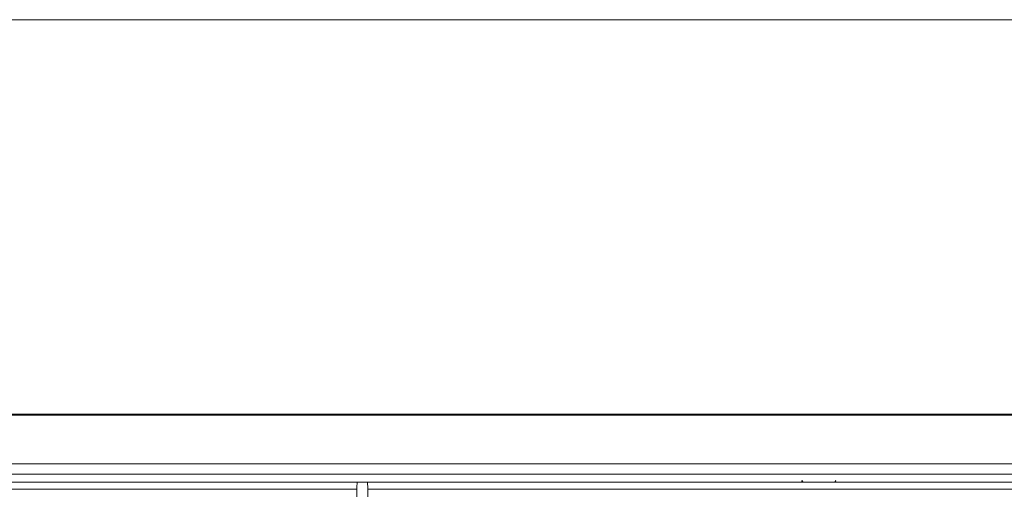
# Model space of a CAD drawing. Units: millimetres. Extents: x -1021 to 19790, y -8774 to 3383.
# Drawn here: x 239 to 479, y -8132 to -8017 of the extents above; entities that cross this region are included whole.
import ezdxf

# ---------------------------------------------------------------- set-up
doc = ezdxf.new("R2010")
doc.units = ezdxf.units.MM
doc.layers.add('Flowair1', color=7, linetype='Continuous')

msp = doc.modelspace()

# ---------------------------------------------------------------- linework, layer by layer
at = {"layer": 'Flowair1', "color": 7, "linetype": 'Continuous', "lineweight": 15}
for p, q in [((1308.104, -8017.312), (-680.896, -8017.312)), ((-673.698, -8113.27), (1300.257, -8113.27)), ((-673.698, -8113.53), (1300.257, -8113.53)), ((-673.698, -8125.399), (1300.257, -8125.399)), ((-673.698, -8127.872), (1300.257, -8127.872)), ((429.272, -8127.922), (429.282, -8127.872)), ((438.212, -8127.872), (438.222, -8127.922)), ((-131.534, -8129.861), (321.4, -8129.861)), ((321.4, -8129.861), (323.947, -8129.861)), ((323.947, -8129.861), (776.881, -8129.861)), ((429.616, -8129.438), (429.616, -8129.647)), ((429.904, -8129.861), (429.616, -8129.438)), ((429.762, -8129.861), (429.616, -8129.647)), ((437.878, -8129.438), (437.576, -8129.861)), ((437.878, -8129.647), (437.725, -8129.861)), ((321.369, -8131.593), (99.345, -8131.593)), ((546.003, -8131.593), (323.979, -8131.593))]:
    msp.add_line(p, q, dxfattribs=at)
msp.add_arc((351.947, -8131.276), 30.58, 177.34787, 180.59234, dxfattribs=at)
msp.add_ellipse((323.947, -8132.845), major_axis=(0.001, 2.983), ratio=0.0116349, start_param=5.1455828, end_param=6.2831877, dxfattribs=at)
for points, knots in [([(321.342, -8349.269), (321.309, -8345.096), (321.242, -8336.738), (321.16, -8323.755), (321.091, -8310.528), (321.036, -8297.105), (320.993, -8283.158), (320.963, -8268.708), (320.948, -8253.784), (320.947, -8238.834), (320.96, -8223.929), (320.98, -8213.184), (321.002, -8203.97), (321.026, -8195.094), (321.071, -8182.591), (321.131, -8169.102), (321.201, -8156.093), (321.28, -8143.558), (321.339, -8135.581), (321.369, -8131.593)], [0, 0, 0, 0, 0.0609972, 0.1221643, 0.1834173, 0.2446382, 0.3056804, 0.3720696, 0.4386118, 0.5052203, 0.5717904, 0.638203, 0.6498418, 0.6964045, 0.7586803, 0.8209934, 0.8832695, 0.941635, 1, 1, 1, 1]), ([(323.979, -8131.593), (324.022, -8137.472), (324.108, -8149.25), (324.21, -8167.549), (324.293, -8186.208), (324.353, -8205.152), (324.388, -8223.218), (324.402, -8240.328), (324.399, -8256.439), (324.378, -8272.555), (324.341, -8288.577), (324.285, -8304.405), (324.233, -8315.353), (324.189, -8323.275), (324.151, -8329.651), (324.089, -8338.941), (324.033, -8345.826), (324.006, -8349.269)], [0, 0, 0, 0, 0.0857718, 0.171839, 0.2580045, 0.3440678, 0.4298362, 0.5013294, 0.5731308, 0.6450504, 0.7169227, 0.7886148, 0.8600348, 0.8678624, 0.8991771, 0.9495896, 1, 1, 1, 1])]:
    msp.add_open_spline(points, degree=3, knots=knots, dxfattribs=at)

doc.saveas('drawing.dxf')
